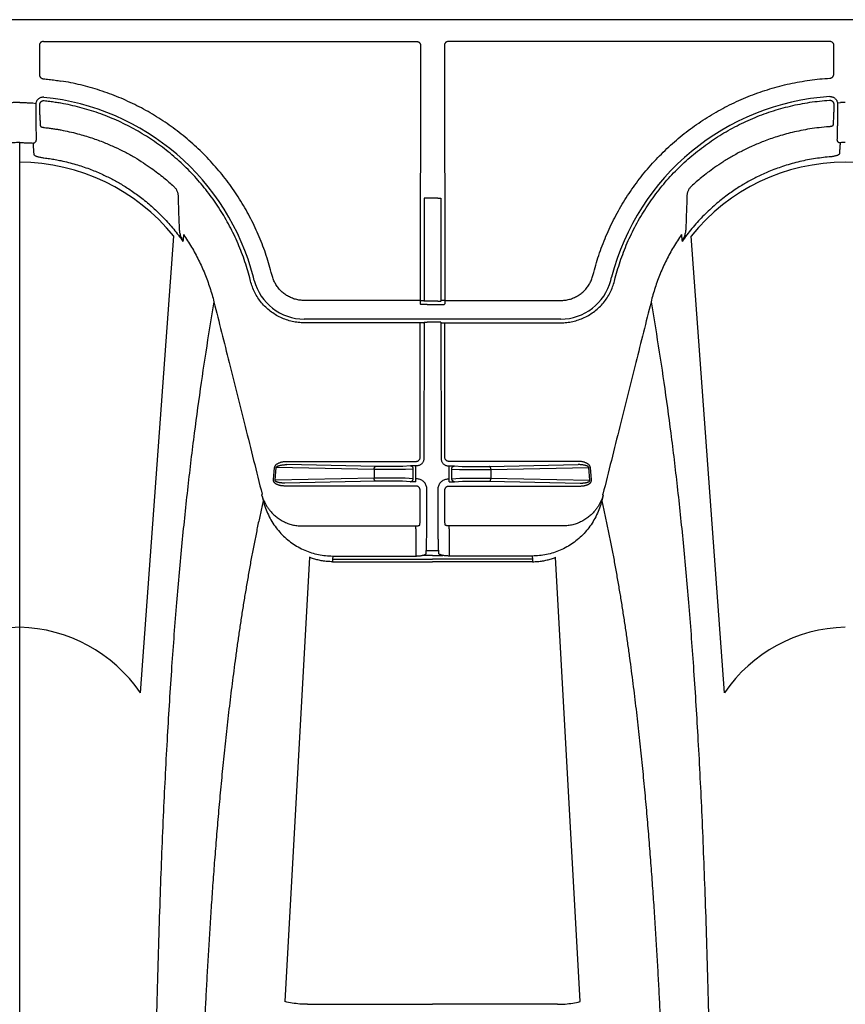
# Model space of a CAD drawing. Units: inches. Extents: x 0 to 550, y 0 to 425.
# Drawn here: x 398 to 402, y 233 to 238 of the extents above; entities that cross this region are included whole.
import ezdxf

# ---------------------------------------------------------------- set-up
doc = ezdxf.new("R2010")
doc.units = ezdxf.units.IN
doc.header["$LTSCALE"] = 50
doc.header["$MEASUREMENT"] = 0
doc.layers.add('dim', color=1, linetype='Continuous')
doc.layers.add('pipe', color=7, linetype='Continuous')

# ---------------------------------------------------------------- blocks, each defined once
blk = doc.blocks.new('Arc 18 Top view')
at = {"layer": 'pipe'}
for p, q in [((139.6848, 105.1365), (139.6848, 97.8073)), ((136.9697, 101.893), (137.0891, 99.7407)), ((137.0785, 101.9061), (137.5872, 101.9061)), ((137.5872, 101.9061), (137.6848, 101.9061)), ((137.7824, 101.9061), (137.6848, 101.9061)), ((138.291, 101.9061), (137.7824, 101.9061)), ((138.2804, 99.7407), (138.3999, 101.893)), ((136.2699, 100.3975), (136.4318, 98.1851)), ((139.0996, 100.3975), (138.9377, 98.1851)), ((137.1999, 99.7621), (137.5879, 99.7621)), ((137.2005, 99.7495), (137.1999, 99.7621)), ((137.2012, 99.7345), (137.2005, 99.7495)), ((137.2005, 99.7495), (137.6848, 99.7495)), ((137.2012, 99.7345), (137.6037, 99.7345)), ((137.5879, 99.7621), (137.6848, 99.7621)), ((137.6037, 99.7205), (137.6037, 99.7345)), ((137.7817, 99.7621), (137.6848, 99.7621)), ((138.1691, 99.7495), (137.6848, 99.7495)), ((138.1683, 99.7345), (137.7658, 99.7345)), ((137.7658, 99.7205), (137.7658, 99.7345)), ((138.1697, 99.7621), (137.7817, 99.7621)), ((138.1683, 99.7345), (138.1691, 99.7495)), ((138.1691, 99.7495), (138.1697, 99.7621)), ((137.6038, 99.6026), (137.6037, 99.7205)), ((137.6381, 99.7318), (137.6348, 99.7318)), ((137.6848, 99.7318), (137.6381, 99.7318)), ((137.6537, 99.722), (137.6547, 99.7082)), ((137.7148, 99.7082), (137.6547, 99.7082)), ((137.6848, 99.7318), (137.7314, 99.7318)), ((137.7158, 99.722), (137.7148, 99.7082)), ((137.7314, 99.7318), (137.7347, 99.7318)), ((137.7657, 99.6026), (137.7658, 99.7205)), ((137.6038, 99.6026), (137.6038, 99.5886)), ((137.7657, 99.6026), (137.7657, 99.5886)), ((137.0505, 99.5886), (137.6038, 99.5886)), ((138.319, 99.5886), (137.7657, 99.5886)), ((137.6248, 99.5216), (137.6249, 99.4155)), ((137.7448, 99.5216), (137.7447, 99.4155)), ((137.6578, 99.4789), (137.6579, 99.411)), ((137.7117, 99.4789), (137.7117, 99.411)), ((136.9147, 99.3662), (136.92, 99.3052)), ((137.4015, 99.3571), (136.9223, 99.367)), ((136.9223, 99.367), (136.9277, 99.306)), ((137.6049, 99.3954), (136.969, 99.3954)), ((137.4092, 99.3721), (136.969, 99.3812)), ((137.4015, 99.3158), (137.4015, 99.3571)), ((137.5227, 99.372), (137.4194, 99.372)), ((137.5227, 99.357), (137.4194, 99.357)), ((137.5783, 99.3746), (137.54, 99.3723)), ((137.5913, 99.3601), (137.553, 99.3577)), ((137.5913, 99.3601), (137.5914, 99.3138)), ((137.6043, 99.3752), (137.6043, 99.361)), ((137.6079, 99.361), (137.6043, 99.361)), ((137.6043, 99.361), (137.6044, 99.3136)), ((137.7616, 99.361), (137.7652, 99.361)), ((137.7646, 99.3954), (138.4005, 99.3954)), ((137.7652, 99.3752), (137.7652, 99.361)), ((137.7652, 99.361), (137.7652, 99.3136)), ((137.7782, 99.3601), (137.8165, 99.3577)), ((137.7782, 99.3601), (137.7782, 99.3138)), ((137.7912, 99.3746), (137.8295, 99.3723)), ((137.8468, 99.372), (137.9501, 99.372)), ((137.8468, 99.357), (137.9501, 99.357)), ((137.9604, 99.3721), (138.4005, 99.3812)), ((137.968, 99.3571), (138.4472, 99.367)), ((137.968, 99.3158), (137.968, 99.3571)), ((138.4472, 99.367), (138.4418, 99.306)), ((138.4549, 99.3662), (138.4495, 99.3052)), ((137.4015, 99.3158), (136.9277, 99.306)), ((137.524, 99.3159), (137.4194, 99.3159)), ((137.5914, 99.3138), (137.5543, 99.316)), ((137.6044, 99.3136), (137.6044, 99.2978)), ((137.7652, 99.3136), (137.7652, 99.2978)), ((137.7782, 99.3138), (137.8152, 99.316)), ((137.8456, 99.3159), (137.9501, 99.3159)), ((137.968, 99.3158), (138.4418, 99.306)), ((137.4092, 99.3009), (136.9795, 99.2919)), ((136.9795, 99.2761), (137.605, 99.2761)), ((137.524, 99.301), (137.4194, 99.301)), ((137.5784, 99.2984), (137.5413, 99.3006)), ((137.608, 99.2978), (137.6044, 99.2978)), ((137.6436, 98.6026), (137.643, 99.2629)), ((137.7259, 98.6026), (137.7265, 99.2629)), ((137.7616, 99.2978), (137.7652, 99.2978)), ((138.39, 99.2761), (137.7645, 99.2761)), ((137.7911, 99.2984), (137.8282, 99.3006)), ((137.8456, 99.301), (137.9501, 99.301)), ((137.9604, 99.3009), (138.39, 99.2919)), ((137.625, 99.2562), (137.6256, 98.6048)), ((137.7445, 99.2562), (137.7439, 98.6048)), ((137.6256, 98.6048), (137.0636, 98.6048)), ((137.6406, 98.6056), (137.6436, 98.6026)), ((137.6586, 98.6013), (137.7109, 98.6013)), ((137.7289, 98.6056), (137.7259, 98.6026)), ((137.7439, 98.6048), (138.306, 98.6048)), ((137.0636, 98.5867), (138.306, 98.5867)), ((137.6257, 98.4966), (137.0636, 98.4966)), ((137.6287, 98.5154), (137.6257, 98.5124)), ((137.6257, 98.4966), (137.6257, 98.5124)), ((137.6269, 97.2615), (137.6257, 98.4966)), ((137.6437, 98.5004), (137.6407, 98.4974)), ((137.6442, 98.0006), (137.6437, 98.5004)), ((137.7108, 98.5159), (137.6587, 98.5159)), ((137.6587, 98.5001), (137.7108, 98.5001)), ((137.7254, 98.0006), (137.7258, 98.5004)), ((137.7258, 98.5004), (137.7288, 98.4974)), ((137.7408, 98.5154), (137.7438, 98.5124)), ((137.7427, 97.2615), (137.7438, 98.4966)), ((137.7438, 98.4966), (137.7438, 98.5124)), ((137.7438, 98.4966), (138.306, 98.4966)), ((136.8032, 98.403), (136.7992, 98.3876)), ((136.8213, 98.3991), (136.8173, 98.3837)), ((138.5483, 98.3991), (138.5522, 98.3837)), ((138.5664, 98.403), (138.5703, 98.3876)), ((136.9076, 98.376), (136.9036, 98.3606)), ((138.4619, 98.376), (138.4659, 98.3606)), ((137.6592, 98.0014), (137.7104, 98.0014)), ((139.6848, 97.8073), (139.6848, 97.7319)), ((135.7406, 97.5464), (135.7406, 97.5547)), ((139.5889, 97.5498), (139.5889, 97.5573)), ((139.6213, 97.5397), (139.6064, 97.542)), ((135.7229, 97.5399), (135.708, 97.5382)), ((135.7405, 97.3999), (135.7403, 97.2615)), ((139.5892, 97.2615), (139.5891, 97.4029)), ((135.7603, 97.2415), (137.6069, 97.2415)), ((139.5692, 97.2415), (137.7627, 97.2415)), ((87.6665, 97.1365), (145.9348, 97.1365))]:
    blk.add_line(p, q, dxfattribs=at)
for centre, radius, start, end in [((135.6693, 100.8059), 0.7264, 271.2239, 325.7848), ((139.7024, 100.8097), 0.7302, 214.3726, 268.6188), ((139.6693, 100.8059), 0.7264, 271.2239, 325.7848), ((137.0636, 98.3365), 0.2503, 90, 165.5083), ((138.306, 98.3365), 0.2503, 14.4917, 90), ((135.6848, 98.6765), 1.1697, 273.6832, 345.5083), ((139.6848, 98.6765), 1.1697, 194.4917, 264.2898), ((135.6892, 98.795), 0.9678, 219.0617, 269.7395), ((135.6876, 98.7798), 0.9526, 269.8274, 321.3714), ((139.6892, 98.795), 0.9678, 219.0617, 269.7395)]:
    blk.add_arc(centre, radius, start, end, dxfattribs=at)
for points, start_tangent, end_tangent in [([(136.6259, 98.5036), (136.6002, 98.658), (136.5641, 98.894), (136.5304, 99.1399), (136.4993, 99.3978), (136.4707, 99.6701), (136.4446, 99.9597), (136.421, 100.2699), (136.3998, 100.605), (136.3812, 100.9704), (136.3651, 101.3728), (136.3514, 101.8209), (136.3455, 102.0652), (136.3402, 102.3249), (136.3355, 102.6017), (136.3315, 102.897), (136.3281, 103.2126), (136.3253, 103.5497), (136.3231, 103.9098), (136.3223, 104.0986), (136.3216, 104.2936), (136.321, 104.4947), (136.3206, 104.7021), (136.3204, 104.9159), (136.3203, 105.1365)], (-0.169778, 0.985482), (0, 1)), ([(136.8646, 99.4671), (136.851, 99.5278), (136.8378, 99.5895), (136.825, 99.6521), (136.8127, 99.7153), (136.8009, 99.779), (136.7895, 99.8431), (136.7786, 99.9073), (136.7681, 99.9715), (136.7581, 100.0357), (136.7484, 100.0998), (136.7392, 100.1636), (136.7304, 100.227), (136.722, 100.2902), (136.7139, 100.3529), (136.7062, 100.4152), (136.6988, 100.477), (136.6917, 100.5383), (136.6849, 100.5992), (136.6785, 100.6595), (136.6722, 100.7193), (136.6663, 100.7786), (136.6606, 100.8373), (136.6551, 100.8956), (136.6499, 100.9534), (136.6449, 101.0107), (136.6401, 101.0675), (136.6355, 101.1238), (136.631, 101.1796), (136.6268, 101.235), (136.6227, 101.29), (136.6188, 101.3445), (136.615, 101.3986), (136.6114, 101.4523), (136.6079, 101.5056), (136.6045, 101.5585), (136.6013, 101.6112), (136.5982, 101.6634), (136.5952, 101.7154), (136.5923, 101.767), (136.5895, 101.8183), (136.5868, 101.8694), (136.5842, 101.9202), (136.5817, 101.9706), (136.5793, 102.0202), (136.577, 102.069), (136.5748, 102.1171), (136.5727, 102.1644), (136.5707, 102.2112), (136.5687, 102.2573), (136.5669, 102.3027), (136.5651, 102.3475), (136.5633, 102.3919), (136.5617, 102.4356), (136.56, 102.4788), (136.5585, 102.5216), (136.557, 102.5639), (136.5555, 102.6058), (136.554, 102.6473), (136.5526, 102.6883), (136.5513, 102.729), (136.55, 102.7694), (136.5487, 102.8094), (136.5474, 102.8491), (136.5461, 102.8885), (136.5449, 102.9277), (136.5437, 102.9666), (136.5426, 103.0053), (136.5414, 103.0437), (136.5403, 103.082), (136.5392, 103.12), (136.5381, 103.1579), (136.537, 103.1957), (136.5359, 103.2333), (136.5348, 103.2708), (136.5338, 103.3081), (136.5327, 103.3453), (136.5317, 103.3825), (136.5307, 103.4195), (136.5296, 103.4565), (136.5286, 103.4935), (136.5276, 103.5304), (136.5266, 103.5672), (136.5256, 103.6041), (136.5247, 103.6409), (136.5237, 103.6778), (136.5227, 103.7147), (136.5217, 103.7516), (136.5208, 103.7885), (136.5198, 103.8255), (136.5188, 103.8625), (136.5179, 103.8996), (136.5169, 103.9368), (136.516, 103.974), (136.5151, 104.0114), (136.5141, 104.0489), (136.5132, 104.0865), (136.5123, 104.1242), (136.5114, 104.1621), (136.5105, 104.2001), (136.5097, 104.2383), (136.5088, 104.2766), (136.508, 104.3152), (136.5071, 104.354), (136.5063, 104.3929), (136.5055, 104.4321), (136.5047, 104.4715), (136.504, 104.5111), (136.5032, 104.5509), (136.5025, 104.5909), (136.5019, 104.6312), (136.5012, 104.6718), (136.5006, 104.7126), (136.5001, 104.7537), (136.4996, 104.7951), (136.4991, 104.8367), (136.4987, 104.8786), (136.4983, 104.9208), (136.498, 104.9633), (136.4977, 105.0061), (136.4975, 105.0493), (136.4974, 105.0927), (136.4974, 105.1365)], (-0.224616, 0.974447), (0, 1)), ([(138.5049, 99.4671), (138.5186, 99.5278), (138.5318, 99.5895), (138.5445, 99.6521), (138.5568, 99.7153), (138.5687, 99.779), (138.58, 99.8431), (138.591, 99.9073), (138.6014, 99.9715), (138.6115, 100.0357), (138.6211, 100.0998), (138.6303, 100.1636), (138.6391, 100.227), (138.6476, 100.2902), (138.6556, 100.3529), (138.6634, 100.4152), (138.6708, 100.477), (138.6778, 100.5383), (138.6846, 100.5992), (138.6911, 100.6595), (138.6973, 100.7193), (138.7032, 100.7786), (138.7089, 100.8373), (138.7144, 100.8956), (138.7196, 100.9534), (138.7246, 101.0107), (138.7295, 101.0675), (138.7341, 101.1238), (138.7385, 101.1796), (138.7428, 101.235), (138.7469, 101.29), (138.7508, 101.3445), (138.7546, 101.3986), (138.7582, 101.4523), (138.7617, 101.5056), (138.765, 101.5585), (138.7683, 101.6112), (138.7714, 101.6634), (138.7744, 101.7154), (138.7773, 101.767), (138.7801, 101.8183), (138.7828, 101.8694), (138.7854, 101.9202), (138.7879, 101.9706), (138.7903, 102.0202), (138.7925, 102.069), (138.7947, 102.1171), (138.7968, 102.1644), (138.7989, 102.2112), (138.8008, 102.2573), (138.8027, 102.3027), (138.8045, 102.3475), (138.8062, 102.3919), (138.8079, 102.4356), (138.8095, 102.4788), (138.8111, 102.5216), (138.8126, 102.5639), (138.8141, 102.6058), (138.8155, 102.6473), (138.8169, 102.6883), (138.8183, 102.729), (138.8196, 102.7694), (138.8209, 102.8094), (138.8221, 102.8491), (138.8234, 102.8885), (138.8246, 102.9277), (138.8258, 102.9666), (138.827, 103.0053), (138.8281, 103.0437), (138.8293, 103.082), (138.8304, 103.12), (138.8315, 103.1579), (138.8326, 103.1957), (138.8337, 103.2333), (138.8347, 103.2708), (138.8358, 103.3081), (138.8368, 103.3453), (138.8378, 103.3825), (138.8389, 103.4195), (138.8399, 103.4565), (138.8409, 103.4935), (138.8419, 103.5304), (138.8429, 103.5672), (138.8439, 103.6041), (138.8449, 103.6409), (138.8459, 103.6778), (138.8468, 103.7147), (138.8478, 103.7516), (138.8488, 103.7885), (138.8497, 103.8255), (138.8507, 103.8625), (138.8516, 103.8996), (138.8526, 103.9368), (138.8535, 103.974), (138.8545, 104.0114), (138.8554, 104.0489), (138.8563, 104.0865), (138.8572, 104.1242), (138.8581, 104.1621), (138.859, 104.2001), (138.8599, 104.2383), (138.8607, 104.2766), (138.8616, 104.3152), (138.8624, 104.354), (138.8632, 104.3929), (138.864, 104.4321), (138.8648, 104.4715), (138.8656, 104.5111), (138.8663, 104.5509), (138.867, 104.5909), (138.8677, 104.6312), (138.8683, 104.6718), (138.8689, 104.7126), (138.8695, 104.7537), (138.87, 104.7951), (138.8705, 104.8367), (138.8709, 104.8786), (138.8712, 104.9208), (138.8716, 104.9633), (138.8718, 105.0061), (138.872, 105.0493), (138.8721, 105.0927), (138.8722, 105.1365)], (0.224616, 0.974447), (0, 1)), ([(138.7436, 98.5036), (138.7694, 98.658), (138.8055, 98.894), (138.8391, 99.1399), (138.8702, 99.3978), (138.8988, 99.6701), (138.9249, 99.9597), (138.9486, 100.2699), (138.9697, 100.605), (138.9883, 100.9704), (139.0045, 101.3728), (139.0182, 101.8209), (139.0241, 102.0652), (139.0293, 102.3249), (139.034, 102.6017), (139.038, 102.897), (139.0415, 103.2126), (139.0442, 103.5497), (139.0464, 103.9098), (139.0473, 104.0986), (139.048, 104.2936), (139.0485, 104.4947), (139.0489, 104.7021), (139.0491, 104.9159), (139.0492, 105.1365)], (0.169778, 0.985482), (0, 1)), ([(137.0785, 101.9061), (137.042, 101.9047), (137.0056, 101.9003), (136.9697, 101.893)], (-1, 0.000036), (-0.971331, -0.237731)), ([(138.291, 101.9061), (138.3276, 101.9047), (138.3639, 101.9003), (138.3999, 101.893)], (1, 0.000036), (0.971331, -0.237731)), ([(136.8646, 99.4671), (136.8754, 99.5021), (136.8895, 99.5358), (136.907, 99.5678), (136.9274, 99.5976), (136.9507, 99.6251), (136.9764, 99.6499), (137.0044, 99.6719), (137.0343, 99.6907), (137.0658, 99.7064), (137.0986, 99.7186), (137.1324, 99.7275), (137.1667, 99.7328), (137.2012, 99.7345)], (0.24488, 0.969553), (1, 0.000132)), ([(137.1999, 99.7621), (137.1748, 99.7611), (137.1515, 99.7581), (137.1297, 99.7537), (137.109, 99.7478), (137.0891, 99.7407)], (-1, -0.000075), (-0.928877, -0.37039)), ([(137.6037, 99.7345), (137.6104, 99.7344), (137.6169, 99.7341), (137.6233, 99.7335), (137.6293, 99.7327), (137.6348, 99.7318)], (1, 0.00002), (0.980201, -0.198004)), ([(137.7658, 99.7345), (137.7592, 99.7344), (137.7526, 99.7341), (137.7463, 99.7335), (137.7403, 99.7327), (137.7347, 99.7318)], (-1, 0.00002), (-0.980201, -0.198004)), ([(138.5049, 99.4671), (138.4942, 99.5021), (138.48, 99.5358), (138.4626, 99.5678), (138.4421, 99.5976), (138.4189, 99.6251), (138.3931, 99.6499), (138.3652, 99.6719), (138.3353, 99.6907), (138.3038, 99.7064), (138.271, 99.7186), (138.2372, 99.7275), (138.2028, 99.7328), (138.1683, 99.7345)], (-0.24488, 0.969553), (-1, 0.000132)), ([(138.1697, 99.7621), (138.1947, 99.7611), (138.218, 99.7581), (138.2398, 99.7537), (138.2605, 99.7478), (138.2804, 99.7407)], (1, -0.000075), (0.928877, -0.37039)), ([(137.6348, 99.7318), (137.6411, 99.7303), (137.6464, 99.7285), (137.6503, 99.7264), (137.6528, 99.7243), (137.6537, 99.722)], (0.980216, -0.197933), (0.069128, -0.997608)), ([(137.6547, 99.7082), (137.6552, 99.6996), (137.6556, 99.6878), (137.656, 99.6731), (137.6564, 99.6555), (137.6567, 99.6355), (137.657, 99.6131), (137.6573, 99.5888), (137.6575, 99.5628), (137.6576, 99.5356), (137.6577, 99.5074), (137.6578, 99.4789)], (0.065069, -0.997881), (0.00086, -1)), ([(137.7148, 99.7082), (137.7144, 99.6996), (137.7139, 99.6878), (137.7135, 99.6731), (137.7132, 99.6555), (137.7128, 99.6355), (137.7125, 99.6131), (137.7123, 99.5888), (137.7121, 99.5628), (137.7119, 99.5356), (137.7118, 99.5074), (137.7117, 99.4789)], (-0.065069, -0.997881), (-0.00086, -1)), ([(137.7347, 99.7318), (137.7284, 99.7303), (137.7232, 99.7285), (137.7192, 99.7264), (137.7167, 99.7243), (137.7158, 99.722)], (-0.980216, -0.197933), (-0.069128, -0.997608)), ([(136.9238, 99.5409), (136.9423, 99.5551), (136.9623, 99.5671), (136.9834, 99.5764), (137.0054, 99.5832), (137.0279, 99.5872), (137.0505, 99.5886)], (0.754549, 0.656244), (1, -0.000751)), ([(137.6038, 99.5886), (137.6074, 99.5885), (137.6109, 99.5882), (137.6142, 99.5878), (137.6172, 99.5873), (137.6197, 99.5866), (137.6216, 99.5858)], (1, -0.000001), (0.895664, -0.444732)), ([(137.6216, 99.5858), (137.6228, 99.5852), (137.6235, 99.5844), (137.6238, 99.5835)], (0.92559, -0.378527), (0.05702, -0.998373)), ([(137.6238, 99.5835), (137.624, 99.5793), (137.6242, 99.5737), (137.6244, 99.567), (137.6245, 99.5593), (137.6246, 99.5507), (137.6247, 99.5414), (137.6248, 99.5315), (137.6248, 99.5216)], (0.056897, -0.99838), (0.001109, -0.999999)), ([(137.7457, 99.5835), (137.7455, 99.5793), (137.7453, 99.5737), (137.7452, 99.567), (137.745, 99.5593), (137.7449, 99.5507), (137.7448, 99.5414), (137.7448, 99.5315), (137.7448, 99.5216)], (-0.056897, -0.99838), (-0.001109, -0.999999)), ([(137.7479, 99.5858), (137.7467, 99.5852), (137.746, 99.5844), (137.7457, 99.5835)], (-0.92559, -0.378527), (-0.05702, -0.998373)), ([(137.7657, 99.5886), (137.7621, 99.5885), (137.7586, 99.5882), (137.7553, 99.5878), (137.7524, 99.5873), (137.7499, 99.5866), (137.7479, 99.5858)], (-1, -0.000001), (-0.895664, -0.444732)), ([(138.4458, 99.5409), (138.4273, 99.5551), (138.4073, 99.5671), (138.3861, 99.5764), (138.3641, 99.5832), (138.3416, 99.5872), (138.319, 99.5886)], (-0.754549, 0.656244), (-1, -0.000751)), ([(136.8669, 99.4649), (136.8722, 99.4758), (136.8788, 99.4877), (136.8871, 99.5004), (136.8974, 99.5139), (136.9101, 99.528), (136.9238, 99.5409)], (0.410881, 0.911689), (0.754568, 0.656222)), ([(138.5027, 99.4649), (138.4974, 99.4758), (138.4907, 99.4877), (138.4825, 99.5004), (138.4721, 99.5139), (138.4595, 99.528), (138.4458, 99.5409)], (-0.410881, 0.911689), (-0.754568, 0.656222)), ([(136.8582, 99.4415), (136.8614, 99.4542), (136.8646, 99.4671)], (0.243947, 0.969788), (0.243924, 0.969794)), ([(136.8582, 99.4415), (136.8592, 99.4449), (136.8604, 99.4485), (136.8618, 99.4524), (136.8633, 99.4564), (136.865, 99.4605), (136.8669, 99.4649)], (0.283814, 0.958879), (0.410391, 0.91191)), ([(138.5114, 99.4415), (138.5103, 99.4449), (138.5091, 99.4485), (138.5078, 99.4524), (138.5063, 99.4564), (138.5046, 99.4605), (138.5027, 99.4649)], (-0.283814, 0.958879), (-0.410391, 0.91191)), ([(138.5114, 99.4415), (138.5082, 99.4542), (138.5049, 99.4671)], (-0.243947, 0.969788), (-0.243924, 0.969794)), ([(136.6259, 98.5036), (136.6996, 98.7973), (136.7772, 99.107), (136.8592, 99.4351)], (0.243422, 0.96992), (0.242463, 0.970161)), ([(136.8582, 99.4415), (136.8584, 99.4398), (136.8587, 99.4383), (136.859, 99.4367), (136.8592, 99.4351)], (0.167186, -0.985925), (0.167741, -0.985831)), ([(137.6249, 99.4155), (137.6246, 99.412), (137.6237, 99.4086), (137.6222, 99.4054), (137.6202, 99.4026), (137.6178, 99.4001), (137.6149, 99.3981), (137.6117, 99.3966), (137.6084, 99.3957), (137.6049, 99.3954)], (0.000907, -1), (-1, -0.000025)), ([(137.6579, 99.411), (137.6571, 99.4023), (137.6548, 99.3938), (137.6511, 99.3859), (137.6461, 99.3788), (137.64, 99.3726), (137.6329, 99.3677), (137.625, 99.364), (137.6166, 99.3617), (137.6079, 99.361)], (0.000928, -1), (-1, -0.000015)), ([(137.7117, 99.411), (137.7124, 99.4023), (137.7147, 99.3938), (137.7184, 99.3859), (137.7234, 99.3788), (137.7295, 99.3726), (137.7366, 99.3677), (137.7445, 99.364), (137.753, 99.3617), (137.7616, 99.361)], (-0.000928, -1), (1, -0.000015)), ([(137.7447, 99.4155), (137.745, 99.412), (137.7459, 99.4086), (137.7473, 99.4054), (137.7493, 99.4026), (137.7518, 99.4001), (137.7546, 99.3981), (137.7578, 99.3966), (137.7612, 99.3957), (137.7646, 99.3954)], (-0.000907, -1), (1, -0.000025)), ([(138.5114, 99.4415), (138.5111, 99.4398), (138.5108, 99.4383), (138.5106, 99.4367), (138.5103, 99.4351)], (-0.167186, -0.985925), (-0.167741, -0.985831)), ([(138.7436, 98.5036), (138.6699, 98.7973), (138.5924, 99.107), (138.5103, 99.4351)], (-0.243422, 0.96992), (-0.242463, 0.970161)), ([(136.969, 99.3954), (136.9631, 99.3953), (136.9576, 99.3948), (136.9526, 99.3942), (136.9482, 99.3934), (136.9443, 99.3925), (136.9407, 99.3915), (136.9375, 99.3905), (136.9346, 99.3894), (136.9319, 99.3882), (136.9295, 99.387), (136.9274, 99.3858), (136.9255, 99.3846), (136.9238, 99.3833), (136.9222, 99.3821), (136.9209, 99.3808), (136.9197, 99.3796), (136.9187, 99.3785), (136.9179, 99.3774), (136.9171, 99.3762), (136.9165, 99.375), (136.9158, 99.3736), (136.9153, 99.3721), (136.9149, 99.3704), (136.9146, 99.3685), (136.9147, 99.3662)], (-1, 0.000011), (0.087584, -0.996157)), ([(136.969, 99.3812), (136.9639, 99.3812), (136.9591, 99.381), (136.9548, 99.3807), (136.951, 99.3804), (136.9476, 99.3799), (136.9445, 99.3795), (136.9417, 99.379), (136.9392, 99.3784), (136.9369, 99.3779), (136.9349, 99.3773), (136.933, 99.3767), (136.9314, 99.3761), (136.9299, 99.3755), (136.9286, 99.3749), (136.9275, 99.3743), (136.9265, 99.3737), (136.9256, 99.3731), (136.9249, 99.3726), (136.9243, 99.372), (136.9237, 99.3714), (136.9232, 99.3707), (136.9228, 99.37), (136.9224, 99.3691), (136.9223, 99.3681), (136.9223, 99.367)], (-0.999961, 0.00883), (0.187881, -0.982192)), ([(137.4092, 99.3721), (137.4072, 99.3715), (137.4054, 99.3699), (137.4038, 99.3675), (137.4026, 99.3644), (137.4018, 99.3609), (137.4015, 99.3571)], (-0.998288, -0.058495), (-0.015346, -0.999882)), ([(137.4194, 99.357), (137.4132, 99.357), (137.4071, 99.357), (137.4015, 99.3571)], (-1, 0.000001), (-0.99993, 0.011868)), ([(137.4194, 99.372), (137.4158, 99.372), (137.4124, 99.372), (137.4092, 99.3721)], (-1, 0.000001), (-0.999784, 0.020781)), ([(137.54, 99.3723), (137.538, 99.3722), (137.5356, 99.3721), (137.5327, 99.3721), (137.5296, 99.372), (137.5262, 99.372), (137.5227, 99.372)], (-0.998164, -0.060567), (-1, -0.000001)), ([(137.553, 99.3577), (137.5495, 99.3576), (137.5452, 99.3574), (137.5402, 99.3573), (137.5347, 99.3572), (137.5288, 99.3571), (137.5227, 99.357)], (-0.99885, -0.047942), (-0.999911, -0.013328)), ([(137.5991, 99.3751), (137.5941, 99.3751), (137.5893, 99.375), (137.5851, 99.3749), (137.5814, 99.3748), (137.5783, 99.3746)], (-0.999981, -0.00618), (-0.998167, -0.060517)), ([(137.5783, 99.3746), (137.5816, 99.3741), (137.5847, 99.3726), (137.5873, 99.3703), (137.5894, 99.3673), (137.5908, 99.3638), (137.5913, 99.3601)], (0.999799, -0.020066), (0.038463, -0.99926)), ([(137.6026, 99.3752), (137.5991, 99.3751)], (-0.999998, -0.002055), (-0.999981, -0.00618)), ([(137.6043, 99.3752), (137.6026, 99.3752)], (-1, -0.000014), (-0.999998, -0.002055)), ([(137.7652, 99.3752), (137.767, 99.3752)], (1, -0.000014), (0.999998, -0.002055)), ([(137.767, 99.3752), (137.7704, 99.3751)], (0.999998, -0.002055), (0.999981, -0.00618)), ([(137.7704, 99.3751), (137.7755, 99.3751), (137.7802, 99.375), (137.7845, 99.3749), (137.7882, 99.3748), (137.7912, 99.3746)], (0.999981, -0.00618), (0.998167, -0.060517)), ([(137.7912, 99.3746), (137.7879, 99.3741), (137.7849, 99.3726), (137.7822, 99.3703), (137.7801, 99.3673), (137.7788, 99.3638), (137.7782, 99.3601)], (-0.999799, -0.020066), (-0.038463, -0.99926)), ([(137.8165, 99.3577), (137.82, 99.3576), (137.8243, 99.3574), (137.8293, 99.3573), (137.8349, 99.3572), (137.8408, 99.3571), (137.8468, 99.357)], (0.99885, -0.047942), (0.999911, -0.013328)), ([(137.8295, 99.3723), (137.8315, 99.3722), (137.834, 99.3721), (137.8368, 99.3721), (137.84, 99.372), (137.8434, 99.372), (137.8468, 99.372)], (0.998164, -0.060567), (1, -0.000001)), ([(137.9501, 99.372), (137.9537, 99.372), (137.9571, 99.372), (137.9604, 99.3721)], (1, 0.000001), (0.999784, 0.020781)), ([(137.9501, 99.357), (137.9564, 99.357), (137.9624, 99.357), (137.968, 99.3571)], (1, 0.000001), (0.99993, 0.011868)), ([(137.9604, 99.3721), (137.9623, 99.3715), (137.9641, 99.3699), (137.9657, 99.3675), (137.9669, 99.3644), (137.9677, 99.3609), (137.968, 99.3571)], (0.998288, -0.058495), (0.015346, -0.999882)), ([(138.4005, 99.3954), (138.4065, 99.3953), (138.4119, 99.3948), (138.4169, 99.3942), (138.4213, 99.3934), (138.4253, 99.3925), (138.4288, 99.3915), (138.432, 99.3905), (138.435, 99.3894), (138.4376, 99.3882), (138.44, 99.387), (138.4421, 99.3858), (138.4441, 99.3846), (138.4458, 99.3833), (138.4473, 99.3821), (138.4486, 99.3808), (138.4498, 99.3796), (138.4508, 99.3785), (138.4516, 99.3774), (138.4524, 99.3762), (138.4531, 99.375), (138.4537, 99.3736), (138.4542, 99.3721), (138.4547, 99.3704), (138.4549, 99.3685), (138.4549, 99.3662)], (1, 0.000011), (-0.087584, -0.996157)), ([(138.4005, 99.3812), (138.4057, 99.3812), (138.4104, 99.381), (138.4147, 99.3807), (138.4186, 99.3804), (138.422, 99.3799), (138.425, 99.3795), (138.4278, 99.379), (138.4303, 99.3784), (138.4326, 99.3779), (138.4347, 99.3773), (138.4365, 99.3767), (138.4382, 99.3761), (138.4396, 99.3755), (138.4409, 99.3749), (138.4421, 99.3743), (138.4431, 99.3737), (138.4439, 99.3731), (138.4446, 99.3726), (138.4452, 99.372), (138.4458, 99.3714), (138.4463, 99.3707), (138.4468, 99.37), (138.4471, 99.3691), (138.4473, 99.3681), (138.4472, 99.367)], (0.999961, 0.00883), (-0.187881, -0.982192)), ([(136.92, 99.3052), (136.9206, 99.3021), (136.9219, 99.2989), (136.9239, 99.2957), (136.9265, 99.2927), (136.9298, 99.2899), (136.9337, 99.2872), (136.9381, 99.2847), (136.9432, 99.2825), (136.9489, 99.2805), (136.9553, 99.2788), (136.9625, 99.2774), (136.9705, 99.2765), (136.9795, 99.2761)], (0.087419, -0.996172), (1, -0.000037)), ([(136.9277, 99.306), (136.9282, 99.3044), (136.9294, 99.3028), (136.9311, 99.3013), (136.9334, 99.2998), (136.9362, 99.2984), (136.9396, 99.2971), (136.9435, 99.2959), (136.9479, 99.2948), (136.9529, 99.2939), (136.9585, 99.2931), (136.9647, 99.2924), (136.9717, 99.292), (136.9795, 99.2919)], (0.157804, -0.987471), (0.999961, 0.008814)), ([(137.4194, 99.3159), (137.4132, 99.3159), (137.4071, 99.3159), (137.4015, 99.3158)], (-1, 0), (-0.999929, -0.011879)), ([(137.4015, 99.3158), (137.4018, 99.312), (137.4026, 99.3085), (137.4038, 99.3054), (137.4054, 99.303), (137.4072, 99.3015), (137.4092, 99.3009)], (0.015346, -0.999882), (0.998288, -0.058495)), ([(137.5543, 99.316), (137.5508, 99.3161), (137.5465, 99.3161), (137.5415, 99.3161), (137.536, 99.3161), (137.5301, 99.316), (137.524, 99.3159)], (-0.999774, 0.021269), (-0.999911, -0.013327)), ([(137.5914, 99.3138), (137.591, 99.3098), (137.5897, 99.3062), (137.5876, 99.303), (137.5849, 99.3005), (137.5818, 99.2989), (137.5784, 99.2984)], (0.008249, -0.999966), (-0.999797, -0.020142)), ([(137.7782, 99.3138), (137.7786, 99.3098), (137.7799, 99.3062), (137.7819, 99.303), (137.7846, 99.3005), (137.7878, 99.2989), (137.7911, 99.2984)], (-0.008249, -0.999966), (0.999797, -0.020142)), ([(137.8152, 99.316), (137.8187, 99.3161), (137.823, 99.3161), (137.828, 99.3161), (137.8336, 99.3161), (137.8395, 99.316), (137.8456, 99.3159)], (0.999774, 0.021269), (0.999911, -0.013327)), ([(137.9501, 99.3159), (137.9564, 99.3159), (137.9624, 99.3159), (137.968, 99.3158)], (1, 0), (0.999929, -0.011879)), ([(137.968, 99.3158), (137.9677, 99.312), (137.9669, 99.3085), (137.9657, 99.3054), (137.9641, 99.303), (137.9623, 99.3015), (137.9604, 99.3009)], (-0.015346, -0.999882), (-0.998288, -0.058495)), ([(138.4418, 99.306), (138.4413, 99.3044), (138.4401, 99.3028), (138.4384, 99.3013), (138.4361, 99.2998), (138.4333, 99.2984), (138.4299, 99.2971), (138.426, 99.2959), (138.4216, 99.2948), (138.4166, 99.2939), (138.411, 99.2931), (138.4048, 99.2924), (138.3978, 99.292), (138.39, 99.2919)], (-0.157804, -0.987471), (-0.999961, 0.008814)), ([(138.4495, 99.3052), (138.4489, 99.3021), (138.4476, 99.2989), (138.4456, 99.2957), (138.443, 99.2927), (138.4398, 99.2899), (138.4359, 99.2872), (138.4314, 99.2847), (138.4263, 99.2825), (138.4206, 99.2805), (138.4142, 99.2788), (138.407, 99.2774), (138.399, 99.2765), (138.39, 99.2761)], (-0.087419, -0.996172), (-1, -0.000037)), ([(137.4194, 99.301), (137.4158, 99.3009), (137.4124, 99.3009), (137.4092, 99.3009)], (-1, 0), (-0.999784, -0.020781)), ([(137.5413, 99.3006), (137.5393, 99.3007), (137.5369, 99.3008), (137.534, 99.3009), (137.5308, 99.3009), (137.5275, 99.3009), (137.524, 99.301)], (-0.998178, 0.060344), (-1, 0.000001)), ([(137.6044, 99.2978), (137.5992, 99.2979), (137.5941, 99.2979), (137.5894, 99.298), (137.5851, 99.2981), (137.5814, 99.2982), (137.5784, 99.2984)], (-1, 0.000019), (-0.998172, 0.060441)), ([(137.605, 99.2761), (137.6085, 99.2758), (137.6119, 99.2749), (137.615, 99.2735), (137.6179, 99.2715), (137.6203, 99.269), (137.6223, 99.2662), (137.6238, 99.263), (137.6247, 99.2596), (137.625, 99.2562)], (1, -0.000025), (0.000923, -1)), ([(137.643, 99.2629), (137.6425, 99.269), (137.6409, 99.2749), (137.6383, 99.2804), (137.6348, 99.2854), (137.6305, 99.2897), (137.6255, 99.2931), (137.62, 99.2957), (137.6141, 99.2973), (137.608, 99.2978)], (-0.001044, 0.999999), (-1, -0.00026)), ([(137.7265, 99.2629), (137.7271, 99.269), (137.7287, 99.2749), (137.7313, 99.2804), (137.7348, 99.2854), (137.7391, 99.2897), (137.744, 99.2931), (137.7496, 99.2957), (137.7555, 99.2973), (137.7616, 99.2978)], (0.001044, 0.999999), (1, -0.00026)), ([(137.7645, 99.2761), (137.761, 99.2758), (137.7577, 99.2749), (137.7545, 99.2735), (137.7517, 99.2715), (137.7492, 99.269), (137.7472, 99.2662), (137.7457, 99.263), (137.7448, 99.2596), (137.7445, 99.2562)], (-1, -0.000025), (-0.000923, -1)), ([(137.7652, 99.2978), (137.7704, 99.2979), (137.7754, 99.2979), (137.7802, 99.298), (137.7844, 99.2981), (137.7881, 99.2982), (137.7911, 99.2984)], (1, 0.000019), (0.998172, 0.060441)), ([(137.8282, 99.3006), (137.8302, 99.3007), (137.8327, 99.3008), (137.8355, 99.3009), (137.8387, 99.3009), (137.8421, 99.3009), (137.8456, 99.301)], (0.998178, 0.060344), (1, 0.000001)), ([(137.9501, 99.301), (137.9537, 99.3009), (137.9571, 99.3009), (137.9604, 99.3009)], (1, 0), (0.999784, -0.020781)), ([(137.0636, 98.6048), (137.0344, 98.6032), (137.0053, 98.5984), (136.9767, 98.5904), (136.9492, 98.5793), (136.9232, 98.5653), (136.8989, 98.5485), (136.8766, 98.5292), (136.8565, 98.5074), (136.8388, 98.4836), (136.8239, 98.4579), (136.812, 98.4309), (136.8032, 98.403)], (-1, -0.00002), (-0.249399, -0.968401)), ([(137.6406, 98.6056), (137.6402, 98.6054), (137.6391, 98.6053), (137.6373, 98.6051), (137.6349, 98.605), (137.6321, 98.6049), (137.6289, 98.6048), (137.6256, 98.6048)], (-0.31591, -0.948789), (-1, -0.000912)), ([(137.6436, 98.6026), (137.6439, 98.6024), (137.6448, 98.6021), (137.6462, 98.6019), (137.6481, 98.6017), (137.6504, 98.6015), (137.6529, 98.6014), (137.6557, 98.6013), (137.6586, 98.6013)], (0.196733, -0.980457), (1, -0.000904)), ([(137.7259, 98.6026), (137.7256, 98.6024), (137.7247, 98.6021), (137.7233, 98.6019), (137.7214, 98.6017), (137.7192, 98.6015), (137.7166, 98.6014), (137.7138, 98.6013), (137.7109, 98.6013)], (-0.196733, -0.980457), (-1, -0.000904)), ([(137.7289, 98.6056), (137.7293, 98.6054), (137.7305, 98.6053), (137.7323, 98.6051), (137.7346, 98.605), (137.7375, 98.6049), (137.7406, 98.6048), (137.7439, 98.6048)], (0.31591, -0.948789), (1, -0.000912)), ([(138.306, 98.6048), (138.3352, 98.6032), (138.3643, 98.5984), (138.3928, 98.5904), (138.4203, 98.5793), (138.4463, 98.5653), (138.4706, 98.5485), (138.493, 98.5292), (138.5131, 98.5074), (138.5307, 98.4836), (138.5456, 98.4579), (138.5575, 98.4309), (138.5664, 98.403)], (1, -0.00002), (0.249399, -0.968401)), ([(136.4786, 98.1775), (136.5173, 98.2379), (136.5516, 98.3012), (136.5813, 98.3669), (136.6061, 98.4345), (136.6259, 98.5036)], (0.569118, 0.822256), (0.241671, 0.970358)), ([(137.0636, 98.4966), (137.0425, 98.4952), (137.0217, 98.4911), (137.0016, 98.4842), (136.9826, 98.4748), (136.965, 98.463), (136.9491, 98.4489), (136.9352, 98.4329), (136.9235, 98.4152), (136.9143, 98.3961), (136.9076, 98.376)], (-1, 0.000015), (-0.251113, -0.967958)), ([(137.6257, 98.4966), (137.629, 98.4966), (137.6322, 98.4967), (137.635, 98.4968), (137.6374, 98.4969), (137.6392, 98.4971), (137.6403, 98.4972), (137.6407, 98.4974)], (1, 0.000912), (0.31591, 0.948789)), ([(137.6587, 98.5159), (137.6529, 98.5159), (137.6473, 98.5159), (137.6422, 98.5158), (137.6377, 98.5158), (137.6339, 98.5157), (137.6311, 98.5156), (137.6294, 98.5155), (137.6287, 98.5154)], (-1, 0.000016), (-0.704803, -0.709403)), ([(137.6587, 98.5001), (137.6558, 98.5001), (137.653, 98.5001), (137.6504, 98.5002), (137.6482, 98.5002), (137.6463, 98.5002), (137.6449, 98.5003), (137.644, 98.5003), (137.6437, 98.5004)], (-1, 0.000907), (-0.707495, 0.706718)), ([(137.7108, 98.5159), (137.7166, 98.5159), (137.7222, 98.5159), (137.7273, 98.5158), (137.7319, 98.5158), (137.7356, 98.5157), (137.7384, 98.5156), (137.7402, 98.5155), (137.7408, 98.5154)], (1, 0.000016), (0.704803, -0.709403)), ([(137.7108, 98.5001), (137.7137, 98.5001), (137.7165, 98.5001), (137.7191, 98.5002), (137.7214, 98.5002), (137.7232, 98.5002), (137.7246, 98.5003), (137.7255, 98.5003), (137.7258, 98.5004)], (1, 0.000907), (0.707495, 0.706718)), ([(137.7438, 98.4966), (137.7405, 98.4966), (137.7374, 98.4967), (137.7345, 98.4968), (137.7322, 98.4969), (137.7304, 98.4971), (137.7292, 98.4972), (137.7288, 98.4974)], (-1, 0.000912), (-0.31591, 0.948789)), ([(138.306, 98.4966), (138.3271, 98.4952), (138.3478, 98.4911), (138.3679, 98.4842), (138.3869, 98.4748), (138.4045, 98.463), (138.4204, 98.4489), (138.4343, 98.4329), (138.446, 98.4152), (138.4553, 98.3961), (138.4619, 98.376)], (1, 0.000015), (0.251113, -0.967958)), ([(138.8909, 98.1775), (138.8522, 98.2379), (138.8179, 98.3012), (138.7883, 98.3669), (138.7635, 98.4345), (138.7436, 98.5036)], (-0.569118, 0.822256), (-0.241671, 0.970358)), ([(136.9036, 98.3606), (136.8752, 98.2664), (136.8393, 98.1741), (136.7961, 98.0848), (136.7461, 97.9991), (136.6895, 97.9178), (136.6268, 97.8412), (136.5582, 97.7698), (136.4842, 97.7039), (136.4053, 97.6441), (136.3219, 97.5907), (136.2347, 97.544), (136.144, 97.5043), (136.0504, 97.4719), (135.9545, 97.4468), (135.8572, 97.4295), (135.7593, 97.4198)], (-0.251104, -0.96796), (-0.998247, -0.059187)), ([(136.7992, 98.3876), (136.7715, 98.2962), (136.7362, 98.2069), (136.6935, 98.1208), (136.6437, 98.0385), (136.5873, 97.9606), (136.5246, 97.8878), (136.456, 97.8205), (136.382, 97.7591), (136.3032, 97.7041), (136.2201, 97.6559), (136.1333, 97.6148), (136.0433, 97.5811), (135.9508, 97.555), (135.8568, 97.5368), (135.7619, 97.5264)], (-0.24939, -0.968403), (-0.99775, -0.067041)), ([(138.4659, 98.3606), (138.4937, 98.2681), (138.5288, 98.1776), (138.5708, 98.0898), (138.6195, 98.0055), (138.6744, 97.9253), (138.7354, 97.8496), (138.802, 97.7789), (138.8739, 97.7135), (138.9506, 97.6538), (139.0316, 97.6002), (139.1165, 97.5531), (139.2048, 97.5127), (139.296, 97.4791), (139.3896, 97.4527), (139.4848, 97.4336)], (0.251104, -0.96796), (0.987306, -0.158831)), ([(138.5703, 98.3876), (138.5973, 98.2981), (138.6317, 98.2107), (138.6731, 98.1261), (138.7213, 98.0453), (138.776, 97.9686), (138.8367, 97.8968), (138.9031, 97.8301), (138.9746, 97.7691), (139.051, 97.7141), (139.1315, 97.6655), (139.2158, 97.6237), (139.3031, 97.5889), (139.3931, 97.5614), (139.4848, 97.5413)], (0.24939, -0.968403), (0.984782, -0.173795)), ([(135.7628, 97.8015), (135.8383, 97.8107), (135.9151, 97.8263), (135.9889, 97.8476), (136.0547, 97.8722), (136.1112, 97.8979), (136.1613, 97.9245), (136.211, 97.9547), (136.2643, 97.992), (136.3204, 98.0376), (136.3759, 98.0902), (136.4281, 98.1483), (136.4756, 98.2104)], (0.99671, 0.081051), (0.57426, 0.818673)), ([(136.4576, 98.1519), (136.4578, 98.1545), (136.4588, 98.1626), (136.4604, 98.1712), (136.4628, 98.1803), (136.466, 98.1899), (136.4702, 98.1999), (136.4756, 98.2104)], (0.072451, 0.997372), (0.495161, 0.868801)), ([(136.4786, 98.1775), (136.4776, 98.1885), (136.4766, 98.1995), (136.4756, 98.2104)], (-0.093669, 0.995603), (-0.093222, 0.995645)), ([(138.8909, 98.1775), (138.8919, 98.1885), (138.893, 98.1995), (138.894, 98.2104)], (0.093669, 0.995603), (0.093222, 0.995645)), ([(139.4848, 97.8193), (139.4133, 97.8374), (139.3471, 97.8595), (139.2891, 97.8834), (139.2386, 97.9079), (139.192, 97.9339), (139.1443, 97.9642), (139.0931, 98.0013), (139.0399, 98.0458), (138.9877, 98.0964), (138.9387, 98.1516), (138.894, 98.2104)], (-0.978195, 0.207689), (-0.57426, 0.818673)), ([(138.912, 98.1519), (138.9117, 98.1545), (138.9107, 98.1626), (138.9091, 98.1712), (138.9067, 98.1803), (138.9036, 98.1899), (138.8994, 98.1999), (138.894, 98.2104)], (-0.072451, 0.997372), (-0.495161, 0.868801)), ([(136.452, 97.9901), (136.4537, 98.0415), (136.4555, 98.0929), (136.4572, 98.1444)], (0.033864, 0.999426), (0.033865, 0.999426)), ([(136.4572, 98.1444), (136.4573, 98.1456), (136.4573, 98.147)], (0.033905, 0.999425), (0.032802, 0.999462)), ([(136.4573, 98.147), (136.4576, 98.1519)], (0.031418, 0.999506), (0.072451, 0.997372)), ([(138.9122, 98.147), (138.912, 98.1519)], (-0.031418, 0.999506), (-0.072451, 0.997372)), ([(138.9123, 98.1444), (138.9123, 98.1456), (138.9122, 98.147)], (-0.033905, 0.999425), (-0.032802, 0.999462)), ([(138.9175, 97.9901), (138.9158, 98.0415), (138.9141, 98.0929), (138.9123, 98.1444)], (-0.033864, 0.999426), (-0.033865, 0.999426)), ([(136.4305, 97.9433), (136.4362, 97.9491), (136.4405, 97.9548), (136.4439, 97.9603), (136.4465, 97.9658), (136.4486, 97.9713), (136.4503, 97.977), (136.4514, 97.9832), (136.452, 97.9901)], (0.740558, 0.671992), (0.035811, 0.999359)), ([(137.6592, 98.0014), (137.6553, 98.0014), (137.6517, 98.0013), (137.6486, 98.0012), (137.6463, 98.001), (137.6447, 98.0008), (137.6442, 98.0006)], (-1, -0.000912), (-0.31591, -0.948789)), ([(137.7104, 98.0014), (137.7142, 98.0014), (137.7178, 98.0013), (137.7209, 98.0012), (137.7233, 98.001), (137.7248, 98.0008), (137.7254, 98.0006)], (1, -0.000912), (0.31591, -0.948789)), ([(138.9391, 97.9433), (138.9334, 97.9491), (138.929, 97.9548), (138.9257, 97.9603), (138.923, 97.9658), (138.9209, 97.9713), (138.9193, 97.977), (138.9181, 97.9832), (138.9175, 97.9901)], (-0.740558, 0.671992), (-0.035811, 0.999359)), ([(135.7649, 97.6553), (135.8564, 97.6658), (135.9423, 97.6829), (136.0163, 97.7035), (136.0805, 97.726), (136.1354, 97.7489), (136.1852, 97.7727), (136.2333, 97.7988), (136.2782, 97.8261), (136.318, 97.8527), (136.3519, 97.8775), (136.3814, 97.9008), (136.4075, 97.9227), (136.4305, 97.9433)], (0.997339, 0.072902), (0.736497, 0.676441)), ([(139.4848, 97.6707), (139.4044, 97.6887), (139.3352, 97.7094), (139.2751, 97.7315), (139.2232, 97.7539), (139.1752, 97.7774), (139.1288, 97.8031), (139.0857, 97.8297), (139.0477, 97.8555), (139.0151, 97.8794), (138.9866, 97.902), (138.9614, 97.9233), (138.9391, 97.9433)], (-0.983322, 0.181874), (-0.736497, 0.676441)), ([(135.7097, 97.7322), (135.711, 97.7502), (135.7122, 97.7682), (135.7134, 97.7862)], (0.068195, 0.997672), (0.067612, 0.997712)), ([(135.7134, 97.7862), (135.7144, 97.7885), (135.7168, 97.7907), (135.7207, 97.7929), (135.7258, 97.7949), (135.7319, 97.7967), (135.7389, 97.7983), (135.7465, 97.7996), (135.7546, 97.8007), (135.7628, 97.8015)], (0.067617, 0.997711), (0.996709, 0.081057)), ([(139.5672, 97.8056), (139.5396, 97.8094), (139.5121, 97.814), (139.4848, 97.8193)], (-0.99253, 0.122001), (-0.978194, 0.207694)), ([(139.6167, 97.7882), (139.6158, 97.7905), (139.6133, 97.7928), (139.6095, 97.7952), (139.6043, 97.7974), (139.5982, 97.7994), (139.5912, 97.8013), (139.5836, 97.803), (139.5755, 97.8044), (139.5672, 97.8056)], (-0.067292, 0.997733), (-0.992531, 0.121994)), ([(139.6204, 97.7341), (139.6191, 97.7521), (139.6179, 97.7701), (139.6167, 97.7882)], (-0.067859, 0.997695), (-0.067277, 0.997734)), ([(135.6848, 97.7319), (135.6973, 97.732), (135.7097, 97.7322)], (1, 0), (0.999667, 0.025807)), ([(135.7251, 97.7177), (135.7246, 97.7215), (135.723, 97.7251), (135.7206, 97.7281), (135.7174, 97.7304), (135.7137, 97.7318), (135.7097, 97.7322)], (-0.004386, 0.99999), (-0.999801, -0.01994)), ([(139.6204, 97.7341), (139.6163, 97.7338), (139.6125, 97.7324), (139.6092, 97.7301), (139.6066, 97.7271), (139.605, 97.7235), (139.6044, 97.7195)], (-0.998323, 0.057882), (-0.0044, -0.99999)), ([(139.6848, 97.7319), (139.6633, 97.7322), (139.6418, 97.7329), (139.6204, 97.7341)], (-1, 0), (-0.997787, 0.066485)), ([(139.6848, 97.7319), (139.7062, 97.7322), (139.7277, 97.7329), (139.7492, 97.7341)], (1, 0), (0.997787, 0.066485)), ([(135.7227, 97.5441), (135.7227, 97.5678), (135.7228, 97.5911), (135.723, 97.6135), (135.7231, 97.6347), (135.7234, 97.6543), (135.7237, 97.6719), (135.724, 97.6873), (135.7243, 97.7002), (135.7247, 97.7104), (135.7251, 97.7177)], (0.000556, 1), (0.069278, 0.997597)), ([(139.6069, 97.5473), (139.6068, 97.5709), (139.6067, 97.5941), (139.6066, 97.6163), (139.6064, 97.6373), (139.6061, 97.6567), (139.6059, 97.6742), (139.6055, 97.6895), (139.6052, 97.7022), (139.6048, 97.7123), (139.6044, 97.7195)], (-0.000726, 1), (-0.06905, 0.997613)), ([(135.7425, 97.6191), (135.7432, 97.629), (135.7439, 97.639), (135.7446, 97.6489)], (0.070014, 0.997546), (0.069704, 0.997568)), ([(135.7446, 97.6489), (135.7449, 97.6498), (135.7459, 97.6507), (135.7474, 97.6516), (135.7495, 97.6525), (135.752, 97.6532), (135.7549, 97.6539), (135.7581, 97.6545), (135.7614, 97.6549), (135.7649, 97.6553)], (0.069739, 0.997565), (0.997339, 0.072906)), ([(139.5641, 97.659), (139.5418, 97.6617), (139.5211, 97.6646), (139.5021, 97.6676), (139.4848, 97.6707)], (-0.993961, 0.109736), (-0.983323, 0.181869)), ([(139.5844, 97.6519), (139.584, 97.6529), (139.5828, 97.654), (139.5808, 97.655), (139.5783, 97.656), (139.5752, 97.657), (139.5717, 97.6578), (139.568, 97.6585), (139.5641, 97.659)], (-0.06968, 0.997569), (-0.99396, 0.10974)), ([(139.5865, 97.622), (139.5858, 97.632), (139.5851, 97.6419), (139.5844, 97.6519)], (-0.069893, 0.997555), (-0.069583, 0.997576)), ([(135.7406, 97.5547), (135.7407, 97.5645), (135.7409, 97.574), (135.7411, 97.5832), (135.7413, 97.5916), (135.7415, 97.5993), (135.7417, 97.606), (135.742, 97.6116), (135.7422, 97.616), (135.7425, 97.6191)], (0.011464, 0.999934), (0.099084, 0.995079)), ([(139.5889, 97.5573), (139.5887, 97.5671), (139.5885, 97.5767), (139.5882, 97.5859), (139.588, 97.5944), (139.5877, 97.6021), (139.5874, 97.6088), (139.5871, 97.6145), (139.5868, 97.6189), (139.5865, 97.622)], (-0.018799, 0.999823), (-0.108553, 0.994091)), ([(135.7229, 97.5399), (135.7227, 97.542), (135.7227, 97.5441)], (-0.117544, 0.993068), (0.000937, 1)), ([(135.7619, 97.5264), (135.7583, 97.5265), (135.7547, 97.5272), (135.7514, 97.5286), (135.7483, 97.5306), (135.7456, 97.5331), (135.7435, 97.536), (135.7419, 97.5393), (135.7409, 97.5428), (135.7406, 97.5464)], (-0.997753, -0.067001), (0.000898, 1)), ([(139.4848, 97.5413), (139.4872, 97.5409)], (0.984782, -0.173793), (0.98515, -0.171694)), ([(139.4872, 97.5409), (139.5121, 97.5369), (139.5394, 97.533), (139.5669, 97.5299)], (0.98515, -0.171694), (0.994742, -0.102413)), ([(139.5669, 97.5299), (139.5706, 97.5298), (139.5743, 97.5305), (139.5777, 97.5318), (139.5809, 97.5337), (139.5837, 97.5362), (139.5859, 97.5392), (139.5876, 97.5425), (139.5886, 97.5461), (139.5889, 97.5498)], (0.994747, -0.102366), (-0.000894, 1)), ([(139.5684, 97.5125), (139.5743, 97.5124), (139.5801, 97.5133), (139.5857, 97.5152), (139.5909, 97.518), (139.5955, 97.5215), (139.5995, 97.5258), (139.6027, 97.5308), (139.605, 97.5362), (139.6064, 97.542)], (0.995025, -0.099625), (0.153439, 0.988158)), ([(139.6064, 97.542), (139.6068, 97.5446), (139.6069, 97.5473)], (0.153422, 0.988161), (-0.001192, 0.999999)), ([(135.6848, 97.5379), (135.6963, 97.538), (135.708, 97.5382)], (1, 0), (0.999803, 0.019863)), ([(135.7599, 97.5091), (135.754, 97.5092), (135.7482, 97.5104), (135.7427, 97.5124), (135.7376, 97.5154), (135.7331, 97.5191), (135.7293, 97.5236), (135.7263, 97.5286), (135.7241, 97.5341), (135.7229, 97.5399)], (-0.997926, -0.064378), (-0.117586, 0.993063)), ([(139.6848, 97.5379), (139.6637, 97.5381), (139.6426, 97.5387), (139.6213, 97.5397)], (-1, 0), (-0.998529, 0.054229)), ([(139.6848, 97.5379), (139.7059, 97.5381), (139.7269, 97.5387), (139.7483, 97.5397)], (1, 0), (0.998529, 0.054229)), ([(135.7593, 97.4198), (135.7556, 97.4192), (135.752, 97.418), (135.7487, 97.4161), (135.7459, 97.4136), (135.7436, 97.4106), (135.7419, 97.4072), (135.7408, 97.4036), (135.7405, 97.3999)], (-0.998246, -0.05921), (-0.000938, -1)), ([(139.5709, 97.4228), (139.5421, 97.4257), (139.5134, 97.4293), (139.4848, 97.4336)], (-0.995901, 0.090454), (-0.987306, 0.158829)), ([(139.5891, 97.4029), (139.5887, 97.4066), (139.5877, 97.4101), (139.5861, 97.4134), (139.5838, 97.4163), (139.5811, 97.4188), (139.5779, 97.4208), (139.5745, 97.4221), (139.5709, 97.4228)], (-0.000935, 1), (-0.995897, 0.090499)), ([(135.7403, 97.2615), (135.7407, 97.2576), (135.7418, 97.2538), (135.7437, 97.2504), (135.7462, 97.2473), (135.7492, 97.2448), (135.7527, 97.243), (135.7564, 97.2419), (135.7603, 97.2415)], (-0.000906, -1), (1, -0.000031)), ([(137.6069, 97.2415), (137.6108, 97.2419), (137.6145, 97.243), (137.618, 97.2448), (137.621, 97.2473), (137.6235, 97.2504), (137.6253, 97.2538), (137.6265, 97.2576), (137.6269, 97.2615)], (1, 0.000031), (-0.000906, 1)), ([(137.7627, 97.2415), (137.7588, 97.2419), (137.755, 97.243), (137.7516, 97.2448), (137.7485, 97.2473), (137.746, 97.2504), (137.7442, 97.2538), (137.7431, 97.2576), (137.7427, 97.2615)], (-1, 0.000031), (0.000906, 1)), ([(139.5692, 97.2415), (139.5731, 97.2419), (139.5769, 97.243), (139.5803, 97.2448), (139.5834, 97.2473), (139.5858, 97.2504), (139.5877, 97.2538), (139.5888, 97.2576), (139.5892, 97.2615)], (1, 0.000031), (-0.000906, 1))]:
    blk.add_spline(points, degree=3, dxfattribs=dict(at, start_tangent=start_tangent, end_tangent=end_tangent))

msp = doc.modelspace()

# ---------------------------------------------------------------- block references
at = {"layer": 'dim', "rotation": 180}
msp.add_blockref('Arc 18 Top view', (537.2804, 334.9071), dxfattribs=at)

doc.saveas('drawing.dxf')
